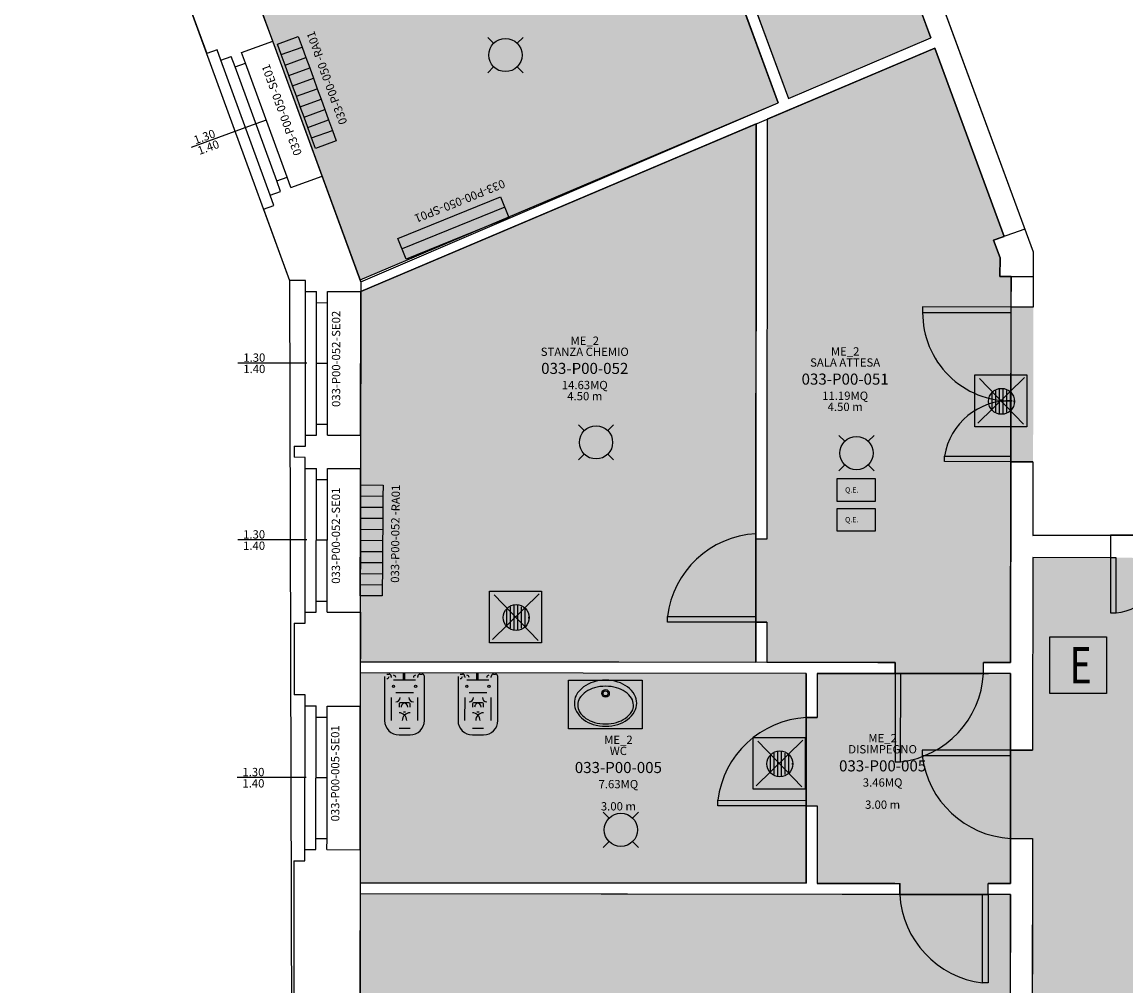
# Model space of a CAD drawing. Units: millimetres. Extents: x -879 to -756, y 796 to 895.
# Drawn here: x -818 to -808, y 847 to 856 of the extents above; entities that cross this region are included whole.
import ezdxf
from ezdxf.enums import TextEntityAlignment as Align

# ---------------------------------------------------------------- set-up
doc = ezdxf.new("R2010")
doc.units = ezdxf.units.MM
doc.linetypes.add('CONTINUOUS_-0_01', pattern=[0])
for name, color, linetype in [('A-Codifica', 3, 'Continuous'), ('A-Simboli', 4, 'Continuous'), ('A-Superfici', 40, 'Continuous'), ('A-Testo', 2, 'Continuous'), ('A_INFISSI', 6, 'Continuous'), ('A_MURI', 7, 'Continuous'), ('I-Codifica', 3, 'Continuous'), ('I-Componenti', 4, 'Continuous'), ('I-Terminali climatizzazione', 6, 'Continuous'), ('I-Terminali climatizzazione @ 1', 6, 'Continuous'), ('LEGENDA', 7, 'Continuous'), ('X_ANTINCENDIO1', 7, 'Continuous'), ('X_SANITARI', 3, 'Continuous'), ('Z-HT', 30, 'Continuous'), ('Z-ME_nette', 172, 'Continuous')]:
    doc.layers.add(name, color=color, linetype=linetype)
doc.layers.get('Z-HT').off()
doc.styles.add('AU102S01', font='AU102S01')
doc.styles.get("Standard").update_dxf_attribs({"font": 'arial.ttf'})

# ---------------------------------------------------------------- blocks, each defined once
blk = doc.blocks.new('LAVINC56')
at = {"linetype": 'Continuous'}
for radius in [3.4, 2.25]:
    blk.add_circle((11.02, -0.27), radius, dxfattribs=at)
at = {"color": 0, "linetype": 'CONTINUOUS_-0_01'}
for centre, radius, start, end in [((23.28, 6.26), 22.56, 119.25651, 143.5195), ((19.89, 12.32), 15.62, 90, 119.25651), ((19.89, 12.32), 15.62, 60.74349, 90), ((16.5, 6.26), 22.56, 36.4805, 60.74349), ((28.63, 2.31), 29.21, 143.5195, 162.97102), ((11.16, 2.31), 29.21, 17.02898, 36.4805), ((2.73, -0.27), 38.02, 360, 17.02898), ((37.05, -0.27), 38.02, 180, 197.02898), ((2.73, -0.27), 38.02, 342.97102, 360), ((28.63, -2.85), 29.21, 197.02898, 216.4805), ((11.16, -2.85), 29.21, 323.5195, 342.97102), ((24.58, -5.84), 24.18, 216.4805, 240.74349), ((18.85, -16.08), 12.44, 240.74349, 274.81824), ((19.89, -12.86), 15.62, 270, 299.25651), ((16.5, -6.8), 22.56, 299.25651, 323.5195)]:
    blk.add_arc(centre, radius, start, end, dxfattribs=at)
at = {"linetype": 'Continuous'}
for centre, radius, start, end in [((25.53, 6.75), 19.32, 121.52175, 145.9665), ((21.57, 13.22), 11.74, 90, 121.52175), ((22.4, 15.61), 9.38, 58.47825, 95.06733), ((16.52, 6.02), 20.63, 34.0335, 58.47825), ((31.82, 2.51), 26.9, 145.9665, 164.3714), ((11.32, 2.51), 26.9, 15.6286, 34.0335), ((41.76, -0.27), 37.22, 164.3714, 180), ((1.38, -0.27), 37.22, 0, 15.6286), ((41.76, -0.27), 37.22, 180, 195.6286), ((1.38, -0.27), 37.22, 344.3714, 0), ((31.82, -3.05), 26.9, 195.6286, 214.0335), ((25.53, -7.29), 19.32, 214.0335, 238.47825), ((17.6, -7.29), 19.32, 301.52175, 325.9665), ((11.32, -3.05), 26.9, 325.9665, 344.3714), ((21.57, -13.76), 11.74, 238.47825, 270), ((21.57, -13.76), 11.74, 270, 301.52175)]:
    blk.add_arc(centre, radius, start, end, dxfattribs=at)
at = {"linetype": 'CONTINUOUS_-0_01'}
blk.add_arc((37.05, -0.27), 38.02, 162.97102, 180, dxfattribs=at)
blk = doc.blocks.new('EST')
at = {"color": 12, "linetype": 'Continuous'}
blk.add_lwpolyline([(-350, -350), (-350, 350), (350, 350), (350, -350)], close=True, dxfattribs=at)
at = {"color": 11, "style": 'AU102S01', "width": 0.75}
blk.add_text('E', height=450, dxfattribs=at).set_placement((-104, -225))
blk = doc.blocks.new('PWRDRWGRP4357616', base_point=(20189.91664, 15167.36813))
at = {"layer": 'LEGENDA', "color": 5, "linetype": 'Continuous'}
for p, q in [((20189.91664, 15142.94972), (20189.91664, 15163.38797)), ((20194.14991, 15140.87524), (20194.14991, 15165.46234)), ((20198.38318, 15139.12168), (20198.38318, 15167.21601)), ((20202.61645, 15138.96956), (20202.61645, 15167.36813)), ((20206.84971, 15140.72322), (20206.84971, 15165.61457)), ((20211.08298, 15142.47678), (20211.08298, 15163.86091)), ((20215.31625, 15152.28238), (20215.31625, 15154.05531))]:
    blk.add_line(p, q, dxfattribs=at)
blk = doc.blocks.new('Codifica locale')
at = {"layer": 'A-Codifica', "flags": 4}
blk.add_attdef('CODIFICA_LOCALE', text='', height=0.1, dxfattribs=at).set_placement((0, -0.1), align=Align.MIDDLE_CENTER)
at = {"layer": 'A-Testo'}
for tag, flags, p in [('DESTINAZIONE_2', 4, (0, 0.15)), ('DESTINAZIONE', 4, (0, 0.05)), ('SUPERFICIE', 4, (0, -0.25)), ('ALTEZZA_LOCALE', 4, (0, -0.35)), ('ALTEZZA_CONTROSSOFFITTO', 4, (0, -0.45)), ('NOTE', 1, (0, -0.55))]:
    blk.add_attdef(tag, text='', height=0.075, dxfattribs=dict(at, flags=flags)).set_placement(p, align=Align.MIDDLE_CENTER)
blk = doc.blocks.new('Apparecchiature elettriche')
for points in [[(-0.1591, 0.1591), (-0.1061, 0.1061)], [(0.1591, 0.1591), (0.1061, 0.1061)], [(-0.1061, -0.1061), (-0.1591, -0.1591)], [(0.1061, -0.1061), (0.1591, -0.1591)]]:
    blk.add_lwpolyline(points)
blk.add_circle((0, 0), 0.15)
at = {"layer": 'A-Testo', "flags": 5}
for tag, p in [('CODIFICA_LOCALE', (0, -0.25)), ('BOILER', (0, -0.5)), ('ASCIUGAMANO_ELETTRICO', (0, -0.6205)), ('FORNO_ELETTRICO', (0, -0.741)), ('FRIGORIFERO', (0, -0.8614)), ('MICROONDE', (0, -0.9819)), ('DISTRIBUTORE', (0, -1.1024)), ('SCHERMO_TELEVISORE', (0, -1.2229)), ('PC', (0, -1.3434)), ('SERVER', (0, -1.5843)), ('PROIETTORE', (0, -1.7048)), ('DISPOSITIVO', (0, -1.8253)), ('DISPOSITIVO_1', (0, -1.9253)), ('DISPOSITIVO_2', (0, -2.0253)), ('DISPOSITIVO_3', (0, -2.1253)), ('DISPOSITIVO_4', (0, -2.2253)), ('DISPOSITIVO_5', (0, -2.3253)), ('DISPOSITIVO_6', (0, -2.4253)), ('DISPOSITIVO_7', (0, -2.5253)), ('DISPOSITIVO_8', (0, -2.6253)), ('DISPOSITIVO_9', (0, -2.7253)), ('N_LAMPADE', (-0.016, -2.8491)), ('N_SORGENTI', (-0.016, -2.9696)), ('POTENZA_SORGENTE', (-0.016, -3.0901)), ('TIPOLOGIA_SORGENTE', (-0.016, -3.2106))]:
    blk.add_attdef(tag, text='', height=0.075, dxfattribs=at).set_placement(p, align=Align.MIDDLE_CENTER)
blk = doc.blocks.new('*U25')
at = {"layer": 'A-Simboli'}
blk.add_lwpolyline([(0, 0), (0, 0.623)], dxfattribs=at)
at = {"layer": 'A-Codifica'}
blk.add_text('-', height=0.075, dxfattribs=at).set_placement((0.1989, -0.2999))
at = {"layer": 'A-Codifica', "flags": 4}
blk.add_attdef('CODIFICA_LOCALE', text='', height=0.075, dxfattribs=at).set_placement((-0.1005, -0.2624), align=Align.MIDDLE_CENTER)
blk.add_attdef('PROGRESSIVO', (0.2376, -0.2998), '', height=0.075, dxfattribs=at)
at = {"layer": 'A-Testo', "flags": 4}
for tag, p in [('ALTEZZA', (-0.0519, 0.5751)), ('LARGHEZZA', (0.05, 0.5751))]:
    blk.add_attdef(tag, text='', height=0.075, rotation=270, dxfattribs=at).set_placement(p, align=Align.MIDDLE_LEFT)
at = {"layer": 'A-Testo', "flags": 5}
for tag, p in [('PROFONDITÀ', (-0.007, -0.2712)), ('AREA_TRASPARENTE', (-0.007, -0.3712)), ('PERIMETRO_TRASPARENTE', (-0.007, -0.4712)), ('MATERIALE_TELAIO', (-0.007, -0.5712)), ('MATERIALE_TRASPARENTE', (-0.007, -0.6712)), ('TIPOLOGIA_TRASPARENTE', (-0.007, -0.7712)), ('REI', (-0.007, -0.8712)), ('POSIZIONE_SCHERMATURA', (-0.007, -0.9712)), ('TIPOLOGIA_SCHERMATURA', (-0.007, -1.0712)), ('NOTE', (-0.007, -1.1712))]:
    blk.add_attdef(tag, text='', height=0.075, dxfattribs=at).set_placement(p, align=Align.MIDDLE_CENTER)
blk = doc.blocks.new('*U8')
for p, q in [((0, 0.2), (0.1, 0.2)), ((0, 0), (0, 0.2)), ((0.1, 0.2), (0.2, 0.2)), ((0.2, 0.2), (0.3, 0.2)), ((0.3, 0.2), (0.4, 0.2)), ((0.4, 0.2), (0.5, 0.2)), ((0.5, 0.2), (0.6, 0.2)), ((0.6, 0.2), (0.7, 0.2)), ((0.7, 0.2), (0.8, 0.2)), ((0.8, 0.2), (0.9, 0.2)), ((0.9, 0.2), (1, 0.2)), ((0.1, 0), (0, 0)), ((0.2, 0), (0.1, 0)), ((0.3, 0), (0.2, 0)), ((0.4, 0), (0.3, 0)), ((0.5, 0), (0.4, 0)), ((0.6, 0), (0.5, 0)), ((0.7, 0), (0.6, 0)), ((0.8, 0), (0.7, 0)), ((0.9, 0), (0.8, 0)), ((1, 0), (0.9, 0))]:
    blk.add_line(p, q)
for points in [[(0.1, 0.2), (0.1, 0)], [(0.2, 0.2), (0.2, 0)], [(0.3, 0.2), (0.3, 0)], [(0.4, 0.2), (0.4, 0)], [(0.5, 0.2), (0.5, 0)], [(0.6, 0.2), (0.6, 0)], [(0.7, 0.2), (0.7, 0)], [(0.8, 0.2), (0.8, 0)], [(0.9, 0.2), (0.9, 0)], [(1, 0.2), (1, 0)]]:
    blk.add_lwpolyline(points)
at = {"layer": 'A-Testo', "flags": 5}
for tag, p in [('MARCA', (0.52, -0.2643)), ('MODELLO', (0.52, -0.3643)), ('ANNO_COSTRUZIONE', (0.52, -0.4643)), ('MATERIALE', (0.52, -0.5643)), ('TIPOLOGIA', (0.52, -0.6643)), ('NUMERO_ELEMENTI', (0.52, -0.7643)), ('ALTEZZA', (0.52, -0.8643)), ('POTENZA_TERMICA', (0.52, -0.9643)), ('POTENZA_FRIGORIFERA', (0.52, -1.0643)), ('POTENZA_ELETTRICA', (0.52, -1.1643)), ('PORTATA', (0.52, -1.2643)), ('REGOLAZIONE', (0.52, -1.3643)), ('POSIZIONE', (0.52, -1.4643)), ('NOTE', (0.5218, -1.579))]:
    blk.add_attdef(tag, text='', height=0.075, dxfattribs=at).set_placement(p, align=Align.MIDDLE_CENTER)
at = {"layer": 'I-Codifica'}
blk.add_text('-', height=0.075, dxfattribs=at).set_placement((0.728, -0.1464))
at = {"layer": 'I-Codifica', "flags": 4}
for tag, p in [('CODIFICA_LOCALE', (0.1186, -0.151)), ('PROGRESSIVO', (0.7635, -0.153))]:
    blk.add_attdef(tag, p, '', height=0.075, dxfattribs=at)
blk = doc.blocks.new('*U21')
for points in [[(0, 0.2), (1, 0.2), (1, 0), (0, 0), (0, 0.2)], [(0, 0.1), (1, 0.1)]]:
    blk.add_lwpolyline(points)
at = {"layer": 'A-Testo', "flags": 5}
for tag, p in [('MARCA', (0.5, -0.25)), ('MODELLO', (0.5, -0.35)), ('ANNO_COSTRUZIONE', (0.5, -0.45)), ('MATERIALE', (0.5, -0.55)), ('TIPOLOGIA', (0.5, -0.65)), ('NUMERO_ELEMENTI', (0.5, -0.75)), ('ALTEZZA', (0.5, -0.85)), ('POTENZA_TERMICA', (0.5, -0.95)), ('POTENZA_FRIGORIFERA', (0.5, -1.05)), ('POTENZA_ELETTRICA', (0.5, -1.15)), ('PORTATA', (0.5, -1.25)), ('REGOLAZIONE', (0.5, -1.35)), ('POSIZIONE', (0.5, -1.45)), ('NOTE', (0.5, -1.55))]:
    blk.add_attdef(tag, text='', height=0.075, dxfattribs=at).set_placement(p, align=Align.MIDDLE_CENTER)
at = {"layer": 'I-Codifica'}
blk.add_text('-', height=0.075, dxfattribs=at).set_placement((0.5147, -0.1405))
at = {"layer": 'I-Codifica', "flags": 4}
for tag, p in [('CODIFICA_LOCALE', (-0.0808, -0.14)), ('PROGRESSIVO', (0.5496, -0.1421))]:
    blk.add_attdef(tag, p, '', height=0.075, dxfattribs=at)
blk = doc.blocks.new('quadro elettrico')
at = {"layer": 'I-Componenti'}
blk.add_lwpolyline([(-0.1, 0.05), (-0.1, -0.3), (0.1, -0.3), (0.1, 0.05), (-0.1, 0.05)], dxfattribs=at)
at = {"layer": 'I-Componenti', "insert": (-0.0247, -0.2276), "char_height": 0.047324, "attachment_point": 1, "rotation": 90}
blk.add_mtext_dynamic_manual_height_columns('\\pi-0.14197,l0.18929,t0.18929;Q.E.', width=0.473824, gutter_width=12.5, heights=[0], dxfattribs=at)

msp = doc.modelspace()

# ---------------------------------------------------------------- hatches: boundary and pattern name
at = {"layer": 'Z-ME_nette', "transparency": 33554610}
h = msp.add_hatch(color=256, dxfattribs=at)
h.dxf.hatch_style = 1
h.paths.add_polyline_path([(-810.7539, 859.694), (-810.8475, 859.6598), (-810.9854, 860.034), (-810.8917, 860.0682), (-811.3463, 861.3026), (-812.6331, 860.7574), (-812.4376, 860.2266), (-812.5312, 860.1922), (-812.2555, 859.4437), (-812.1619, 859.4781), (-811.4075, 857.4296), (-811.5011, 857.3952), (-811.2254, 856.6466), (-811.1319, 856.6811), (-810.6401, 855.3457), (-809.3533, 855.891)])
h = msp.add_hatch(color=256, dxfattribs=at)
h.dxf.hatch_style = 1
h.paths.add_polyline_path([(-811.9986, 858.7501), (-815.7663, 857.1536), (-814.5044, 853.7063), (-810.7301, 855.3056), (-811.2235, 856.6454), (-811.13, 856.6799), (-811.4056, 857.4284), (-811.4992, 857.3939)])
h = msp.add_hatch(color=256, dxfattribs=at)
h.dxf.hatch_style = 1
h.paths.add_polyline_path([(-808.6298, 852.066), (-808.4303, 852.0658), (-808.4288, 853.4617), (-808.6283, 853.4619), (-808.628, 853.7365), (-808.7277, 853.7366), (-808.7275, 853.9071), (-808.7854, 854.0644), (-808.6914, 854.0976), (-809.3169, 855.7961), (-810.8281, 855.1557), (-810.8322, 851.3665), (-810.8321, 851.3665), (-810.833, 850.6187), (-810.8334, 850.2564), (-809.6738, 850.2552), (-808.8761, 850.2533), (-808.8761, 850.2543), (-808.6317, 850.254)])
h = msp.add_hatch(color=256, dxfattribs=at)
h.dxf.hatch_style = 1
h.paths.add_polyline_path([(-810.9279, 855.1135), (-814.4983, 853.6006), (-814.5019, 850.2604), (-810.9331, 850.2565), (-810.9327, 850.6188), (-810.833, 850.6187), (-810.8321, 851.3665), (-810.9319, 851.3666)])
h = msp.add_hatch(color=256, dxfattribs=at)
h.dxf.hatch_style = 1
h.paths.add_polyline_path([(-805.9356, 851.0488), (-805.9354, 851.1983), (-808.4313, 851.201), (-808.439, 844.0719), (-809.5579, 844.0731), (-809.5585, 843.5756), (-809.7594, 843.5756), (-809.7594, 842.5785), (-809.5596, 842.5785), (-809.5602, 841.9793), (-808.4136, 841.978), (-808.4143, 841.3299), (-808.2149, 841.3297), (-808.2156, 840.6315), (-806.1217, 840.6342), (-806.121, 841.3275), (-805.9461, 841.3273), (-805.9423, 844.817), (-805.9358, 851.0488)])
h = msp.add_hatch(color=256, dxfattribs=at)
h.dxf.hatch_style = 1
h.paths.add_polyline_path([(-808.6318, 850.1543), (-808.8762, 850.1546), (-808.8761, 850.2533), (-809.6738, 850.2552), (-809.6739, 850.1555), (-810.3767, 850.1562), (-810.3772, 849.7573), (-810.3778, 848.9597), (-810.378, 848.9597), (-810.3788, 848.2618), (-808.6339, 848.2599), (-808.6317, 848.6668), (-808.434, 848.6666), (-808.4332, 849.4642), (-808.6326, 849.4645)])
h = msp.add_hatch(color=256, dxfattribs=at)
h.dxf.hatch_style = 1
h.paths.add_polyline_path([(-810.3772, 849.7573), (-810.4769, 849.7574), (-810.4764, 850.1563), (-814.502, 850.1607), (-814.504, 848.2662), (-810.4785, 848.2619), (-810.4777, 848.9598), (-810.3778, 848.9597)])
h = msp.add_hatch(color=256, dxfattribs=at)
h.dxf.hatch_style = 1
h.paths.add_polyline_path([(-808.4367, 846.2157), (-808.6361, 846.2159), (-808.634, 848.1602), (-808.8347, 848.1604), (-808.8346, 848.2601), (-809.6323, 848.261), (-809.6324, 848.1613), (-814.5041, 848.1665), (-814.5113, 841.5858), (-813.0157, 841.5842), (-813.0127, 844.2763), (-808.6382, 844.2716), (-808.6376, 844.82), (-808.4382, 844.8197)])

# ---------------------------------------------------------------- linework, layer by layer
at = {"layer": 'A-Superfici'}
for points in [[(-811.3428, 861.8702), (-810.3424, 859.1537), (-810.5262, 859.0758), (-810.0433, 857.7644), (-809.8594, 857.8423), (-808.4302, 853.9615), (-808.4308, 853.4629), (-808.6302, 853.4631), (-808.6317, 852.0672), (-808.4323, 852.067), (-808.433, 851.4017), (-805.9371, 851.408), (-805.936, 852.4148), (-805.8363, 852.4147), (-805.8344, 854.2094), (-805.9341, 854.2095), (-805.934, 854.3942), (-805.9746, 854.5044), (-805.8805, 854.5396), (-807.2521, 858.2639), (-807.3455, 858.229), (-808.3804, 861.039), (-808.287, 861.074), (-808.7694, 862.3839)], [(-823.5301, 851.3319), (-823.5335, 854.0175), (-823.1449, 854.0175), (-823.1648, 859.6871), (-820.6297, 860.6207), (-820.5351, 860.362), (-817.9285, 861.3162), (-815.1423, 853.7022), (-815.1103, 841.3385), (-818.4525, 841.3421), (-818.5256, 851.3382), (-823.5301, 851.3319)], [(-805.9428, 846.2142), (-805.9403, 848.4576), (-805.8406, 848.4575), (-805.8398, 849.2552), (-805.9395, 849.2553), (-805.9384, 850.2524), (-805.8387, 850.2523), (-805.8378, 851.0499), (-805.9375, 851.05), (-805.9377, 851.05), (-805.9375, 851.05), (-805.9374, 851.1996), (-806.7341, 851.2015), (-806.7339, 851.406), (-807.7309, 851.4035), (-807.7311, 851.2015), (-808.4332, 851.2023), (-808.4351, 849.4655), (-808.6345, 849.4657), (-808.6354, 848.668), (-808.436, 848.6678), (-808.4386, 846.2169)]]:
    msp.add_lwpolyline(points, dxfattribs=at)
for points in [[(-810.7539, 859.694), (-810.8475, 859.6598), (-810.9854, 860.034), (-810.8917, 860.0682), (-811.3463, 861.3026), (-812.6331, 860.7574), (-812.4376, 860.2266), (-812.5312, 860.1922), (-812.2555, 859.4437), (-812.1619, 859.4781), (-811.4075, 857.4296), (-811.5011, 857.3952), (-811.2254, 856.6466), (-811.1319, 856.6811), (-810.6401, 855.3457), (-809.3533, 855.891)], [(-812.0005, 858.7513), (-815.7682, 857.1549), (-814.5001, 853.6905), (-810.732, 855.3068)], [(-808.6299, 853.7377), (-808.7296, 853.7378), (-808.7294, 853.9083), (-808.7873, 854.0656), (-808.6933, 854.0988), (-809.3188, 855.7973), (-810.83, 855.157), (-810.8341, 851.3677), (-810.9338, 851.3678), (-810.9346, 850.62), (-810.8349, 850.6199), (-810.8353, 850.2577), (-809.8314, 850.2566), (-809.6757, 850.2564), (-809.6758, 850.1567), (-808.8781, 850.1558), (-808.878, 850.2555), (-808.8344, 850.2555), (-808.6337, 850.2553)], [(-810.9298, 855.1147), (-814.5002, 853.6018), (-814.5038, 850.2616), (-810.935, 850.2578)], [(-810.4783, 850.1576), (-814.5039, 850.1619), (-814.5059, 848.2675), (-810.4804, 848.2631)], [(-810.4783, 850.1576), (-814.5039, 850.1619), (-814.5059, 848.2675), (-810.4804, 848.2631)], [(-808.6338, 850.1556), (-810.3786, 850.1575), (-810.3791, 849.7586), (-810.4788, 849.7587), (-810.4796, 848.961), (-810.3799, 848.9609), (-810.3807, 848.263), (-809.6778, 848.2623), (-809.6342, 848.2622), (-809.6343, 848.1625), (-809.6342, 848.1625), (-808.8366, 848.1616), (-808.8365, 848.2613), (-808.6358, 848.2611)], [(-808.6338, 850.1556), (-810.3786, 850.1575), (-810.3791, 849.7586), (-810.4788, 849.7587), (-810.4796, 848.961), (-810.3799, 848.9609), (-810.3807, 848.263), (-809.6778, 848.2623), (-809.6342, 848.2622), (-809.6343, 848.1625), (-809.6342, 848.1625), (-808.8366, 848.1616), (-808.8365, 848.2613), (-808.6358, 848.2611)], [(-808.6359, 848.1614), (-808.8366, 848.1616), (-809.6342, 848.1625), (-809.6343, 848.1625), (-809.678, 848.1625), (-810.1551, 848.1631), (-814.506, 848.1678), (-814.5132, 841.5871), (-813.0176, 841.5855), (-813.0146, 844.2776), (-808.6401, 844.2728)]]:
    msp.add_lwpolyline(points, close=True, dxfattribs=at)
at = {"layer": 'A_INFISSI', "linetype": 'Continuous'}
for p, q in [((-814.8497, 854.6436), (-815.2946, 855.861)), ((-815.318, 854.4725), (-815.7629, 855.6899)), ((-815.1649, 854.6346), (-815.5413, 855.6647)), ((-815.2586, 854.6003), (-815.635, 855.6305)), ((-815.3531, 855.1496), (-815.4468, 855.1154)), ((-815.0001, 852.3062), (-814.9987, 853.6024)), ((-814.5016, 852.3056), (-814.5002, 853.6018)), ((-814.9003, 852.4058), (-814.8991, 853.5025)), ((-814.8006, 852.4057), (-814.7994, 853.5024)), ((-809.4278, 853.464), (-809.4279, 853.4142)), ((-808.6302, 853.4632), (-809.4278, 853.464)), ((-808.6302, 853.4632), (-808.6302, 853.4133)), ((-809.4279, 853.4142), (-808.6302, 853.4133)), ((-814.8, 852.954), (-814.8997, 852.9542)), ((-809.2299, 852.0679), (-809.2299, 852.1177)), ((-809.2299, 852.1177), (-808.6316, 852.1171)), ((-808.6317, 852.0672), (-809.2299, 852.0679)), ((-808.6316, 852.1171), (-808.6317, 852.0672)), ((-815.0018, 850.7109), (-815.0004, 852.007)), ((-814.5033, 850.7103), (-814.5019, 852.0065)), ((-814.902, 850.8104), (-814.9008, 851.9072)), ((-814.8023, 850.8103), (-814.8011, 851.9071)), ((-807.7311, 851.4009), (-807.7311, 850.703)), ((-814.8017, 851.3587), (-814.9014, 851.3588)), ((-807.6813, 851.2015), (-807.7311, 851.2015)), ((-807.6813, 850.703), (-807.6813, 851.2015)), ((-811.7323, 850.62), (-811.7323, 850.6699)), ((-811.7323, 850.6699), (-810.9346, 850.6699)), ((-807.7311, 850.703), (-807.6813, 850.703)), ((-810.9346, 850.62), (-811.7323, 850.62)), ((-809.6758, 850.1567), (-809.6767, 849.359)), ((-809.6259, 850.1566), (-809.6758, 850.1567)), ((-809.6268, 849.359), (-809.6259, 850.1566)), ((-815.0041, 848.5671), (-815.0027, 849.8633)), ((-814.5056, 848.5666), (-814.5042, 849.8628)), ((-814.9043, 848.6667), (-814.9031, 849.7635)), ((-814.8046, 848.6666), (-814.8034, 849.7634)), ((-808.6345, 849.4657), (-809.4322, 849.4657)), ((-809.4322, 849.4657), (-809.4322, 849.4158)), ((-809.4322, 849.4158), (-808.6345, 849.4158)), ((-808.6345, 849.4158), (-808.6345, 849.4657)), ((-809.6767, 849.359), (-809.6268, 849.359)), ((-814.804, 849.215), (-814.9037, 849.2151)), ((-811.2773, 848.9627), (-811.2772, 849.0126)), ((-811.2772, 849.0126), (-810.4795, 849.0109)), ((-810.4795, 849.0109), (-810.4796, 848.961)), ((-810.4796, 848.961), (-811.2773, 848.9627)), ((-808.8873, 847.364), (-808.8865, 848.1617)), ((-808.8865, 848.1617), (-808.8366, 848.1616)), ((-808.8366, 848.1616), (-808.8375, 847.364)), ((-808.8375, 847.364), (-808.8873, 847.364))]:
    msp.add_line(p, q, dxfattribs=at)
for centre, radius, start, end in [((-808.6335, 853.4096), 0.7945, 179.66752, 270.9731), ((-808.648, 852.027), 0.5889, 87.26761, 171.1376), ((-810.8848, 850.5652), 0.8539, 93.28501, 172.95786), ((-807.74, 851.2071), 0.5075, 276.64746, 359.07823), ((-809.7306, 850.2065), 0.8539, 276.9801, 356.65295), ((-810.43, 848.9061), 0.8539, 93.16094, 172.83378), ((-808.5847, 849.5205), 0.8539, 187.04214, 266.71499), ((-808.7817, 848.2114), 0.8539, 183.22297, 262.89582)]:
    msp.add_arc(centre, radius, start, end, dxfattribs=at)
at = {"layer": 'A_MURI', "linetype": 'Continuous'}
for p, q in [((-815.2946, 855.861), (-816.283, 858.5611)), ((-816.8119, 858.2633), (-815.8907, 855.7494)), ((-810.0433, 857.7644), (-809.3533, 855.891)), ((-809.8594, 857.8423), (-808.4302, 853.9615)), ((-811.1319, 856.6811), (-810.6401, 855.3457)), ((-811.2254, 856.6466), (-810.732, 855.3068)), ((-815.5755, 855.7584), (-815.2946, 855.861)), ((-810.6401, 855.3457), (-809.3533, 855.891)), ((-815.7971, 855.7836), (-815.8907, 855.7494)), ((-815.7628, 855.6899), (-815.7971, 855.7836)), ((-815.5413, 855.6647), (-815.5756, 855.7584)), ((-814.5002, 853.6018), (-809.3188, 855.7973)), ((-809.3188, 855.7973), (-808.6933, 854.0988)), ((-815.7628, 855.6899), (-815.6692, 855.7241)), ((-815.635, 855.6305), (-815.6692, 855.7242)), ((-815.635, 855.6305), (-815.5413, 855.6647)), ((-814.5063, 853.7075), (-810.732, 855.3068)), ((-810.83, 855.157), (-810.8341, 851.3677)), ((-810.9298, 855.1147), (-810.9338, 851.3678)), ((-815.2586, 854.6003), (-815.1649, 854.6346)), ((-815.2243, 854.5067), (-815.2586, 854.6003)), ((-815.1307, 854.5409), (-815.1649, 854.6346)), ((-815.1307, 854.5409), (-814.8497, 854.6436)), ((-814.5001, 853.6905), (-814.849, 854.6438)), ((-815.318, 854.4725), (-815.2243, 854.5067)), ((-815.2838, 854.3788), (-815.318, 854.4725)), ((-815.3774, 854.3446), (-815.2838, 854.3788)), ((-815.3775, 854.3446), (-815.3775, 854.3446)), ((-815.3775, 854.3446), (-815.1423, 853.7022)), ((-808.5052, 854.1651), (-808.7873, 854.0656)), ((-808.7873, 854.0656), (-808.7294, 853.9083)), ((-808.4302, 853.9615), (-808.4308, 853.4629)), ((-808.7294, 853.9083), (-808.7296, 853.7378)), ((-814.9986, 853.7021), (-815.1423, 853.7022)), ((-814.9987, 853.6024), (-814.9986, 853.7021)), ((-814.5001, 853.6905), (-814.5002, 853.6018)), ((-808.7296, 853.7378), (-808.4305, 853.7377)), ((-808.6299, 853.7377), (-808.6302, 853.4631)), ((-814.9987, 853.6024), (-814.899, 853.6022)), ((-814.8991, 853.5025), (-814.899, 853.6023)), ((-814.7994, 853.5024), (-814.7993, 853.6022)), ((-814.7993, 853.6021), (-814.5002, 853.6018)), ((-814.8991, 853.5025), (-814.7994, 853.5024)), ((-808.4308, 853.4629), (-808.6302, 853.4631)), ((-814.9004, 852.3061), (-814.9003, 852.4058)), ((-814.9003, 852.4058), (-814.8006, 852.4057)), ((-814.8007, 852.3059), (-814.8006, 852.4057)), ((-815.0002, 852.2064), (-815.0001, 852.3062)), ((-815.0001, 852.3062), (-814.9004, 852.3061)), ((-814.8007, 852.3059), (-814.5016, 852.3056)), ((-814.5016, 852.3056), (-814.5019, 852.0065)), ((-815.1, 852.2066), (-815.1, 852.2066)), ((-815.1, 852.2066), (-815.1, 852.1069)), ((-815.0999, 852.2066), (-815.0002, 852.2064)), ((-815.0003, 852.1068), (-815.1, 852.1069)), ((-815.0004, 852.007), (-815.0003, 852.1068)), ((-808.6317, 852.0672), (-808.6337, 850.2553)), ((-808.4323, 852.067), (-808.6317, 852.0672)), ((-808.4323, 852.067), (-808.433, 851.4017)), ((-815.0004, 852.007), (-814.9007, 852.0069)), ((-814.9008, 851.9072), (-814.9007, 852.0069)), ((-814.8011, 851.9071), (-814.801, 852.0068)), ((-814.801, 852.0068), (-814.5019, 852.0065)), ((-814.9008, 851.9072), (-814.8011, 851.9071)), ((-810.834, 851.3677), (-810.9338, 851.3678)), ((-807.7309, 851.4009), (-808.433, 851.4017)), ((-807.7309, 851.4009), (-807.7311, 851.2015)), ((-808.4332, 851.2023), (-808.4351, 849.4655)), ((-807.7311, 851.2015), (-808.4332, 851.2023)), ((-814.9021, 850.7107), (-814.902, 850.8104)), ((-814.902, 850.8104), (-814.8023, 850.8103)), ((-814.8024, 850.7106), (-814.8023, 850.8103)), ((-815.0019, 850.6111), (-815.0018, 850.7108)), ((-815.0018, 850.7108), (-814.9021, 850.7107)), ((-814.8024, 850.7106), (-814.5033, 850.7103)), ((-814.5033, 850.7103), (-814.5042, 849.8628)), ((-815.1017, 850.6112), (-815.1023, 849.9632)), ((-815.1017, 850.6112), (-815.1017, 850.6112)), ((-815.1016, 850.6112), (-815.0019, 850.6111)), ((-810.9346, 850.62), (-810.935, 850.2578)), ((-810.8349, 850.6199), (-810.9346, 850.62)), ((-810.8349, 850.6199), (-810.8353, 850.2577)), ((-809.8314, 850.2566), (-814.5038, 850.2616)), ((-809.6757, 850.2564), (-809.8314, 850.2566)), ((-809.6758, 850.1567), (-809.6757, 850.2564)), ((-809.6758, 850.1567), (-809.6757, 850.2564)), ((-808.8781, 850.1567), (-808.878, 850.2564)), ((-808.8344, 850.2555), (-808.878, 850.2555)), ((-808.6337, 850.2553), (-808.8344, 850.2555)), ((-810.4783, 850.1576), (-814.5039, 850.1619)), ((-810.4783, 850.1576), (-810.4788, 849.7587)), ((-810.3786, 850.1575), (-810.3791, 849.7586)), ((-810.3786, 850.1575), (-809.6758, 850.1567)), ((-808.8782, 850.1558), (-808.8345, 850.1558)), ((-808.6338, 850.1556), (-808.8345, 850.1558)), ((-808.6338, 850.1556), (-808.6345, 849.4657)), ((-815.0026, 849.963), (-815.1023, 849.9632)), ((-815.0027, 849.8633), (-815.0026, 849.963)), ((-815.0027, 849.8633), (-814.903, 849.8632)), ((-814.9031, 849.7635), (-814.903, 849.8632)), ((-814.8034, 849.7634), (-814.8033, 849.8631)), ((-814.8033, 849.8631), (-814.5042, 849.8628)), ((-814.9031, 849.7635), (-814.8034, 849.7634)), ((-810.4788, 849.7587), (-810.3791, 849.7586)), ((-808.6345, 849.4657), (-808.4351, 849.4655)), ((-810.4796, 848.9611), (-810.4804, 848.2631)), ((-810.4794, 848.961), (-810.3797, 848.9609)), ((-810.3799, 848.9609), (-810.3807, 848.263)), ((-814.9044, 848.567), (-814.9043, 848.6667)), ((-814.9043, 848.6667), (-814.8046, 848.6666)), ((-814.8047, 848.5669), (-814.8046, 848.6666)), ((-810.4799, 848.6058), (-810.4804, 848.2631)), ((-808.6336, 848.668), (-808.6358, 848.2611)), ((-808.6336, 848.668), (-808.436, 848.6678)), ((-808.436, 848.6678), (-808.4386, 846.2169)), ((-815.0043, 848.4674), (-815.0041, 848.5671)), ((-815.0041, 848.5671), (-814.9044, 848.567)), ((-814.8047, 848.5669), (-814.5056, 848.5666)), ((-814.5056, 848.5666), (-814.508, 846.3232)), ((-815.104, 848.4675), (-815.1062, 846.4235)), ((-815.104, 848.4675), (-815.0043, 848.4674)), ((-815.104, 848.4675), (-815.104, 848.4675)), ((-810.4804, 848.2631), (-814.5059, 848.2675)), ((-809.6778, 848.2623), (-810.3807, 848.263)), ((-809.6778, 848.2623), (-809.6342, 848.2622)), ((-809.6343, 848.1634), (-809.6342, 848.2631)), ((-808.8366, 848.1616), (-808.8365, 848.2613)), ((-808.8366, 848.1616), (-808.8365, 848.2613)), ((-808.6358, 848.2611), (-808.8365, 848.2613)), ((-809.678, 848.1625), (-814.506, 848.1678)), ((-809.6342, 848.1625), (-809.678, 848.1625)), ((-808.6359, 848.1614), (-808.8366, 848.1616)), ((-808.6359, 848.1614), (-808.638, 846.2171))]:
    msp.add_line(p, q, dxfattribs=at)
at = {"layer": 'LEGENDA', "color": 1, "linetype": 'Continuous'}
for p, q in [((-808.5093, 852.8265), (-808.9302, 852.4138)), ((-808.9137, 852.8183), (-808.5176, 852.4057)), ((-812.8905, 850.8755), (-813.3113, 850.4628)), ((-813.2948, 850.8673), (-812.8988, 850.4547)), ((-810.5102, 849.5554), (-810.931, 849.1427)), ((-810.9145, 849.5472), (-810.5184, 849.1346))]:
    msp.add_line(p, q, dxfattribs=at)
for points in [[(-808.9558, 852.8505), (-808.488, 852.8505), (-808.488, 852.3827), (-808.9558, 852.3827), (-808.9558, 852.8505)], [(-813.337, 850.8995), (-812.8692, 850.8995), (-812.8692, 850.4317), (-813.337, 850.4317), (-813.337, 850.8995)], [(-810.9566, 849.5794), (-810.4888, 849.5794), (-810.4888, 849.1116), (-810.9566, 849.1116), (-810.9566, 849.5794)]]:
    msp.add_lwpolyline(points, close=True, dxfattribs=at)
at = {"layer": 'LEGENDA', "color": 5, "linetype": 'Continuous'}
for centre in [(-808.7156, 852.612), (-813.0968, 850.661), (-810.7164, 849.3409)]:
    msp.add_circle(centre, 0.117, dxfattribs=at)
at = {"layer": 'X_SANITARI', "linetype": 'Continuous'}
for p, q in [((-814.2842, 850.1306), (-814.2843, 849.7317)), ((-814.2643, 850.1505), (-814.2444, 850.1505)), ((-814.2244, 850.1306), (-814.2244, 850.1206)), ((-814.2045, 850.1007), (-814.0051, 850.1007)), ((-814.1147, 850.1608), (-814.1048, 850.1608)), ((-814.1147, 850.1007), (-814.1147, 850.1608)), ((-814.1048, 850.1608), (-814.1048, 850.1007)), ((-813.9851, 850.1206), (-813.9851, 850.1306)), ((-813.9652, 850.1505), (-813.9452, 850.1505)), ((-813.9253, 849.7317), (-813.9253, 850.1306)), ((-813.6218, 850.1306), (-813.6218, 849.7317)), ((-813.6018, 850.1505), (-813.5819, 850.1505)), ((-813.5619, 850.1306), (-813.5619, 850.1206)), ((-813.542, 850.1006), (-813.3426, 850.1006)), ((-813.4523, 850.1608), (-813.4423, 850.1608)), ((-813.4523, 850.1006), (-813.4523, 850.1608)), ((-813.4423, 850.1608), (-813.4423, 850.1006)), ((-813.3227, 850.1206), (-813.3227, 850.1306)), ((-813.3027, 850.1505), (-813.2828, 850.1505)), ((-813.2628, 849.7317), (-813.2628, 850.1306)), ((-814.025, 849.981), (-814.1845, 849.981)), ((-813.3625, 849.981), (-813.5221, 849.981)), ((-814.2244, 849.9411), (-814.2244, 849.7317)), ((-814.1546, 849.8813), (-814.1546, 849.8514)), ((-814.0649, 849.8913), (-814.1447, 849.8913)), ((-814.0549, 849.8514), (-814.0549, 849.8813)), ((-813.9851, 849.7317), (-813.9851, 849.9411)), ((-813.5619, 849.9411), (-813.562, 849.7317)), ((-813.4922, 849.8813), (-813.4922, 849.8514)), ((-813.4024, 849.8913), (-813.4822, 849.8913)), ((-813.3924, 849.8514), (-813.3924, 849.8813)), ((-813.3227, 849.7317), (-813.3227, 849.9411)), ((-814.1147, 849.8115), (-814.0948, 849.8115)), ((-813.4523, 849.8115), (-813.4323, 849.8115)), ((-814.1546, 849.6619), (-814.0549, 849.6619)), ((-814.1546, 849.6021), (-814.0549, 849.6021)), ((-813.4922, 849.6619), (-813.3924, 849.6619)), ((-813.4922, 849.6021), (-813.3924, 849.6021))]:
    msp.add_line(p, q, dxfattribs=at)
msp.add_lwpolyline([(-812.6237, 850.0964), (-811.9595, 850.0964), (-811.9595, 849.6571), (-812.6237, 849.6571)], close=True, dxfattribs=at)
for centre, major_axis, start_param, end_param in [((-814.2643, 850.1306), (0.0148, 0.0134), 3.976341, 5.547137), ((-814.2444, 850.1306), (0.0141, 0.0141), 5.497782, 7.068578), ((-814.2045, 850.1206), (-0.0139, 0.0143), 3.940964, 5.511761), ((-814.0051, 850.1206), (0.0139, 0.0143), 0.771414, 2.34221), ((-813.9652, 850.1306), (-0.0141, 0.0141), 5.497782, 7.068578), ((-813.9452, 850.1306), (-0.0141, 0.0141), 3.926985, 5.497782), ((-813.6018, 850.1306), (0.0148, 0.0134), 3.976341, 5.547137), ((-813.5819, 850.1306), (0.0141, 0.0141), 5.497782, 7.068578), ((-813.542, 850.1206), (-0.0139, 0.0143), 3.940964, 5.511761), ((-813.3426, 850.1206), (0.0139, 0.0143), 0.771414, 2.34221), ((-813.3027, 850.1306), (-0.0141, 0.0141), 5.497782, 7.068578), ((-813.2828, 850.1306), (-0.0141, 0.0141), 3.926985, 5.497782), ((-814.1845, 849.9411), (0.0286, 0.0278), 3.939695, 5.510491), ((-814.1447, 849.8813), (-0.00705, 0.00705), 5.497782, 7.068578), ((-814.0948, 849.8514), (-0.0271, 0.0292), 5.535251, 7.106048), ((-814.1147, 849.8514), (0.0277, 0.0287), 5.479491, 7.050287), ((-814.025, 849.9411), (-0.0286, 0.0278), 0.772684, 2.34348), ((-814.0649, 849.8813), (0.00705, 0.00705), 5.497782, 7.068578), ((-813.5221, 849.9411), (0.0286, 0.0278), 3.939695, 5.510491), ((-813.4822, 849.8813), (-0.00705, 0.00705), 5.497782, 7.068578), ((-813.4323, 849.8514), (-0.0271, 0.0292), 5.535251, 7.106048), ((-813.4523, 849.8514), (0.0277, 0.0287), 5.479491, 7.050287), ((-813.3625, 849.9411), (-0.0286, 0.0278), 0.772684, 2.34348), ((-813.4024, 849.8813), (0.00705, 0.00705), 5.497782, 7.068578), ((-814.1546, 849.7317), (-0.0487, 0.0499), 3.93915, 5.509947), ((-814.0549, 849.7317), (0.0487, 0.0499), 0.773228, 2.344024), ((-813.4922, 849.7317), (-0.0487, 0.0499), 3.93915, 5.509947), ((-813.3924, 849.7317), (0.0487, 0.0499), 0.773228, 2.344024), ((-814.1546, 849.7317), (0.0917, 0.0917), 2.356189, 3.926985), ((-814.0549, 849.7317), (-0.0917, 0.0917), 2.356189, 3.926985), ((-813.4922, 849.7317), (0.0917, 0.0917), 2.356189, 3.926985), ((-813.3924, 849.7317), (-0.0917, 0.0917), 2.356189, 3.926985)]:
    msp.add_ellipse(centre, major_axis=major_axis, ratio=1, start_param=start_param, end_param=end_param, dxfattribs=at)
for centre, major_axis in [((-814.2045, 850.0408), (0.00705, 0.00705)), ((-814.0051, 850.0408), (-0.00709, 0.00701)), ((-813.542, 850.0408), (0.00705, 0.00705)), ((-813.3426, 850.0408), (-0.00709, 0.00701))]:
    msp.add_ellipse(centre, major_axis=major_axis, ratio=1, dxfattribs=at)

# ---------------------------------------------------------------- block references
ref = msp.add_blockref('Codifica locale', (-812.4778, 853.0093))
ref.add_attrib('CODIFICA_LOCALE', '033-P00-052', dxfattribs={"layer": 'A-Codifica', "height": 0.1}).set_placement((-812.4778, 852.9093), align=Align.MIDDLE_CENTER)
ref.add_attrib('DESTINAZIONE', 'STANZA CHEMIO', dxfattribs={"layer": 'A-Testo', "height": 0.075}).set_placement((-812.4778, 853.0593), align=Align.MIDDLE_CENTER)
ref.add_attrib('DESTINAZIONE_2', 'ME_2', dxfattribs={"layer": 'A-Testo', "height": 0.075}).set_placement((-812.4778, 853.1593), align=Align.MIDDLE_CENTER)
ref.add_attrib('ALTEZZA_LOCALE', '4.50 m', dxfattribs={"layer": 'A-Testo', "height": 0.075}).set_placement((-812.4778, 852.6593), align=Align.MIDDLE_CENTER)
ref.add_attrib('SUPERFICIE', '14.63MQ', dxfattribs={"layer": 'A-Testo', "height": 0.075}).set_placement((-812.4778, 852.7593), align=Align.MIDDLE_CENTER)
ref = msp.add_blockref('Codifica locale', (-810.1272, 852.9127))
ref.add_attrib('CODIFICA_LOCALE', '033-P00-051', dxfattribs={"layer": 'A-Codifica', "height": 0.1}).set_placement((-810.1272, 852.8127), align=Align.MIDDLE_CENTER)
ref.add_attrib('DESTINAZIONE', 'SALA ATTESA', dxfattribs={"layer": 'A-Testo', "height": 0.075}).set_placement((-810.1272, 852.9627), align=Align.MIDDLE_CENTER)
ref.add_attrib('DESTINAZIONE_2', 'ME_2', dxfattribs={"layer": 'A-Testo', "height": 0.075}).set_placement((-810.1272, 853.0627), align=Align.MIDDLE_CENTER)
ref.add_attrib('ALTEZZA_LOCALE', '4.50 m', dxfattribs={"layer": 'A-Testo', "height": 0.075}).set_placement((-810.1272, 852.5627), align=Align.MIDDLE_CENTER)
ref.add_attrib('SUPERFICIE', '11.19MQ', dxfattribs={"layer": 'A-Testo', "height": 0.075}).set_placement((-810.1272, 852.6627), align=Align.MIDDLE_CENTER)
ref = msp.add_blockref('Codifica locale', (-812.1742, 849.4081))
ref.add_attrib('CODIFICA_LOCALE', '033-P00-005', dxfattribs={"layer": 'A-Codifica', "height": 0.1}).set_placement((-812.1742, 849.3081), align=Align.MIDDLE_CENTER)
ref.add_attrib('DESTINAZIONE', 'WC', dxfattribs={"layer": 'A-Testo', "height": 0.075}).set_placement((-812.1742, 849.4581), align=Align.MIDDLE_CENTER)
ref.add_attrib('DESTINAZIONE_2', 'ME_2', dxfattribs={"layer": 'A-Testo', "height": 0.075}).set_placement((-812.1742, 849.5581), align=Align.MIDDLE_CENTER)
ref.add_attrib('ALTEZZA_CONTROSSOFFITTO', '3.00 m', dxfattribs={"layer": 'A-Testo', "height": 0.075}).set_placement((-812.1742, 848.9581), align=Align.MIDDLE_CENTER)
ref.add_attrib('SUPERFICIE', '7.63MQ', dxfattribs={"layer": 'A-Testo', "height": 0.075}).set_placement((-812.1742, 849.1581), align=Align.MIDDLE_CENTER)
ref = msp.add_blockref('Codifica locale', (-809.789, 849.4229))
ref.add_attrib('CODIFICA_LOCALE', '033-P00-005', dxfattribs={"layer": 'A-Codifica', "height": 0.1}).set_placement((-809.789, 849.3229), align=Align.MIDDLE_CENTER)
ref.add_attrib('DESTINAZIONE', 'DISIMPEGNO', dxfattribs={"layer": 'A-Testo', "height": 0.075}).set_placement((-809.789, 849.4729), align=Align.MIDDLE_CENTER)
ref.add_attrib('DESTINAZIONE_2', 'ME_2', dxfattribs={"layer": 'A-Testo', "height": 0.075}).set_placement((-809.789, 849.5729), align=Align.MIDDLE_CENTER)
ref.add_attrib('ALTEZZA_CONTROSSOFFITTO', '3.00 m', dxfattribs={"layer": 'A-Testo', "height": 0.075}).set_placement((-809.789, 848.9729), align=Align.MIDDLE_CENTER)
ref.add_attrib('SUPERFICIE', '3.46MQ', dxfattribs={"layer": 'A-Testo', "height": 0.075}).set_placement((-809.789, 849.1729), align=Align.MIDDLE_CENTER)
at = {"layer": 'A-Codifica'}
ref = msp.add_blockref('*U25', (-815.4468, 855.1154), dxfattribs=dict(at, rotation=110))
ref.add_attrib('LARGHEZZA', '1.30', dxfattribs={"layer": 'A-Testo', "height": 0.075, "rotation": 20, "flags": 4}).set_placement((-816.0043, 854.9657), align=Align.MIDDLE_LEFT)
ref.add_attrib('ALTEZZA', '1.40', dxfattribs={"layer": 'A-Testo', "height": 0.075, "rotation": 20, "flags": 4}).set_placement((-815.9695, 854.87), align=Align.MIDDLE_LEFT)
ref.add_attrib('CODIFICA_LOCALE', '033-P00-050', dxfattribs={"height": 0.075, "rotation": 110}).set_placement((-815.1659, 855.1107), align=Align.MIDDLE_CENTER)
ref.add_attrib('PROGRESSIVO', 'SE01', (-815.2463, 855.4412), dxfattribs={"height": 0.075, "rotation": 110})
ref = msp.add_blockref('*U25', (-814.9852, 852.9567), dxfattribs=dict(at, rotation=90))
ref.add_attrib('LARGHEZZA', '1.30', dxfattribs={"layer": 'A-Testo', "height": 0.075, "flags": 4}).set_placement((-815.5603, 853.0067), align=Align.MIDDLE_LEFT)
ref.add_attrib('ALTEZZA', '1.40', dxfattribs={"layer": 'A-Testo', "height": 0.075, "flags": 4}).set_placement((-815.5603, 852.9048), align=Align.MIDDLE_LEFT)
ref.add_attrib('CODIFICA_LOCALE', '033-P00-052', dxfattribs={"height": 0.075, "rotation": 90}).set_placement((-814.7229, 852.8562), align=Align.MIDDLE_CENTER)
ref.add_attrib('PROGRESSIVO', 'SE02', (-814.6854, 853.1943), dxfattribs={"height": 0.075, "rotation": 90})
ref = msp.add_blockref('*U25', (-814.9869, 851.3614), dxfattribs=dict(at, rotation=90))
ref.add_attrib('LARGHEZZA', '1.30', dxfattribs={"layer": 'A-Testo', "height": 0.075, "flags": 4}).set_placement((-815.562, 851.4114), align=Align.MIDDLE_LEFT)
ref.add_attrib('ALTEZZA', '1.40', dxfattribs={"layer": 'A-Testo', "height": 0.075, "flags": 4}).set_placement((-815.562, 851.3095), align=Align.MIDDLE_LEFT)
ref.add_attrib('CODIFICA_LOCALE', '033-P00-052', dxfattribs={"height": 0.075, "rotation": 90}).set_placement((-814.7245, 851.2609), align=Align.MIDDLE_CENTER)
ref.add_attrib('PROGRESSIVO', 'SE01', (-814.6871, 851.5989), dxfattribs={"height": 0.075, "rotation": 90})
ref = msp.add_blockref('*U25', (-814.993, 849.2171), dxfattribs=dict(at, rotation=90))
ref.add_attrib('LARGHEZZA', '1.30', dxfattribs={"layer": 'A-Testo', "height": 0.075, "flags": 4}).set_placement((-815.5682, 849.2671), align=Align.MIDDLE_LEFT)
ref.add_attrib('ALTEZZA', '1.40', dxfattribs={"layer": 'A-Testo', "height": 0.075, "flags": 4}).set_placement((-815.5682, 849.1652), align=Align.MIDDLE_LEFT)
ref.add_attrib('CODIFICA_LOCALE', '033-P00-005', dxfattribs={"height": 0.075, "rotation": 90}).set_placement((-814.7307, 849.1166), align=Align.MIDDLE_CENTER)
ref.add_attrib('PROGRESSIVO', 'SE01', (-814.6932, 849.4546), dxfattribs={"height": 0.075, "rotation": 90})
at = {"layer": 'A-Simboli'}
for p in [(-813.1941, 855.7368), (-812.376, 852.242), (-810.0253, 852.1455), (-812.1516, 848.7454)]:
    msp.add_blockref('Apparecchiature elettriche', p, dxfattribs=at)
at = {"layer": 'I-Terminali climatizzazione'}
ref = msp.add_blockref('*U21', (-813.2384, 854.4564), dxfattribs=dict(at, rotation=202.1004577928823))
ref.add_attrib('PROGRESSIVO', 'SP01', (-813.801, 854.3813), dxfattribs={"layer": 'I-Codifica', "height": 0.075, "rotation": 202.10046})
ref.add_attrib('CODIFICA_LOCALE', '033-P00-050', (-813.2161, 854.6165), dxfattribs={"layer": 'I-Codifica', "height": 0.075, "rotation": 202.10046})
at = {"layer": 'I-Terminali climatizzazione @ 1'}
ref = msp.add_blockref('*U8', (-814.7215, 854.9633), dxfattribs=dict(at, rotation=110))
ref.add_attrib('PROGRESSIVO', 'RA01', (-814.8388, 855.7331), dxfattribs={"layer": 'I-Codifica', "height": 0.075, "rotation": 110})
ref.add_attrib('CODIFICA_LOCALE', '033-P00-050', (-814.6202, 855.1264), dxfattribs={"layer": 'I-Codifica', "height": 0.075, "rotation": 110})
ref = msp.add_blockref('*U8', (-814.306, 850.857), dxfattribs=dict(at, rotation=89.6061573408551))
ref.add_attrib('PROGRESSIVO', 'RA01', (-814.1477, 851.6194), dxfattribs={"layer": 'I-Codifica', "height": 0.075, "rotation": 89.60616})
ref.add_attrib('CODIFICA_LOCALE', '033-P00-052', (-814.1542, 850.9746), dxfattribs={"layer": 'I-Codifica', "height": 0.075, "rotation": 89.60616})
at = {"layer": 'LEGENDA', "color": 5, "xscale": 0.007796823093916053, "yscale": 0.007796823093916053, "zscale": 0.009970744522061018}
for p in [(-808.7996, 852.7227), (-813.1808, 850.7717), (-810.8004, 849.4516)]:
    msp.add_blockref('PWRDRWGRP4357616', p, dxfattribs=at)
at = {"layer": 'X_ANTINCENDIO1', "xscale": 0.000729948235715565, "yscale": 0.000729948235715565, "zscale": 0.009970744522061018, "rotation": 0.0742269999999999}
msp.add_blockref('EST', (-808.0243, 850.2306), dxfattribs=at)
at = {"layer": 'X_SANITARI', "xscale": 0.009970744522061018, "yscale": 0.009970744522061018, "zscale": 0.009970744522061018, "rotation": 270}
msp.add_blockref('LAVINC56', (-812.2873, 850.0866), dxfattribs=at)
at = {"layer": 'Z-HT', "rotation": 270}
for p in [(-809.9029, 851.8118), (-809.9029, 851.5432)]:
    msp.add_blockref('quadro elettrico', p, dxfattribs=at)

doc.saveas('drawing.dxf')
